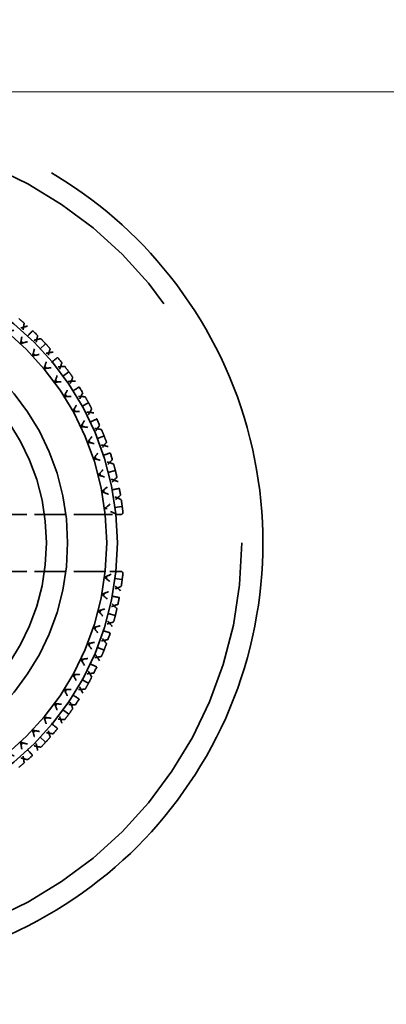
# Model space of a CAD drawing. Units: millimetres. Extents: x 40 to 4716, y 40 to 3324.
# Drawn here: x 2281 to 2286, y 2614 to 2628 of the extents above; entities that cross this region are included whole.
import ezdxf

# ---------------------------------------------------------------- set-up
doc = ezdxf.new("R2010")
doc.units = ezdxf.units.MM
doc.header["$LTSCALE"] = 4
doc.linetypes.add('DASHED', pattern=[0.2068, 0.1655, -0.0413])
for name, color, linetype, lineweight in [('Dimensions(ISO)', 7, 'Continuous', 25), ('Hidden Edges(ISO)', 7, 'DASHED', 35), ('Visible Edges(ISO)', 7, 'Continuous', 18)]:
    doc.layers.add(name, color=color, linetype=linetype, lineweight=lineweight)
doc.styles.add('Current-BSI', font='ARIAL.TTF')
doc.dimstyles.new('DEFAULT-ISO', dxfattribs={"dimscale": 4, "dimtxt": 3.5, "dimasz": 2.5, "dimexe": 3.175, "dimexo": 0, "dimgap": 0.762, "dimtad": 1, "dimdec": 0, "dimrnd": 1e-08, "dimzin": 0, "dimdsep": 46, "dimtxsty": 'Current-BSI', "dimcen": 0.09, "dimdle": 10, "dimclrd": 7, "dimclre": 7, "dimclrt": 7, "dimazin": 0, "dimtfac": 1, "dimtmove": 0, "dimatfit": 3, "dimfxl": 1, "dimtolj": 1, "dimtzin": 0, "dimlwd": 25, "dimlwe": 25, "dimarcsym": 0})

# ---------------------------------------------------------------- blocks, each defined once
blk = doc.blocks.new('*D12')
at = {"layer": 'Defpoints', "color": 0, "linetype": 'Continuous'}
for p in [(2701.12, 2732.723), (2278.62, 2620.723), (2701.12, 2620.723)]:
    blk.add_point(p, dxfattribs=at)
at = {"layer": 'Dimensions(ISO)', "color": 7, "linetype": 'Continuous', "lineweight": 25}
for p, q in [((2278.62, 2620.723), (2278.62, 2745.423)), ((2701.12, 2620.723), (2701.12, 2745.423)), ((2288.62, 2732.723), (2691.12, 2732.723))]:
    blk.add_line(p, q, dxfattribs=at)
at = {"layer": 'Dimensions(ISO)', "color": 7, "linetype": 'Continuous'}
for points in [[(2288.62, 2734.389), (2288.62, 2731.056), (2278.62, 2732.723)], [(2691.12, 2734.389), (2691.12, 2731.056), (2701.12, 2732.723)]]:
    blk.add_solid(points, dxfattribs=at)
at = {"layer": 'Dimensions(ISO)', "color": 7, "linetype": 'Continuous', "lineweight": 25, "insert": (2467.347, 2775.771), "char_height": 40, "attachment_point": 1, "style": 'Current-BSI'}
blk.add_mtext('\\A1;{\\fArial|b0|i0|c238|p34; }=', dxfattribs=at)

msp = doc.modelspace()

# ---------------------------------------------------------------- linework, layer by layer
at = {"layer": 'Hidden Edges(ISO)', "color": 30, "ltscale": 0.168172}
for p, q in [((2281.609, 2623.529), (2281.427, 2623.358)), ((2281.937, 2623.133), (2281.735, 2622.986)), ((2282.213, 2622.698), (2281.994, 2622.577)), ((2282.432, 2622.232), (2282.2, 2622.14)), ((2282.592, 2621.742), (2282.349, 2621.68)), ((2282.688, 2621.237), (2282.44, 2621.205)), ((2282.688, 2620.209), (2282.44, 2620.24)), ((2282.592, 2619.703), (2282.349, 2619.765)), ((2282.432, 2619.213), (2282.2, 2619.305)), ((2282.213, 2618.747), (2281.994, 2618.868)), ((2281.937, 2618.313), (2281.735, 2618.46)), ((2281.609, 2617.916), (2281.427, 2618.087))]:
    msp.add_line(p, q, dxfattribs=at)
at = {"layer": 'Hidden Edges(ISO)', "color": 30, "ltscale": 0.66785}
for p, q in [((2282.45, 2621.123), (2281.046, 2621.123)), ((2282.45, 2620.323), (2281.046, 2620.323))]:
    msp.add_line(p, q, dxfattribs=at)
at = {"layer": 'Hidden Edges(ISO)', "color": 30, "ltscale": 0.078672}
for p, q in [((2282.45, 2621.123), (2282.615, 2621.123)), ((2282.615, 2620.323), (2282.45, 2620.323))]:
    msp.add_line(p, q, dxfattribs=at)
at = {"layer": 'Hidden Edges(ISO)', "color": 30, "ltscale": 21.837715}
msp.add_circle((2278.62, 2620.723), 5.75, dxfattribs=at)
at = {"layer": 'Hidden Edges(ISO)', "ltscale": 11.961675}
msp.add_circle((2278.62, 2620.723), 4, dxfattribs=at)
at = {"layer": 'Hidden Edges(ISO)', "color": 30, "ltscale": 11.513108}
msp.add_circle((2278.62, 2620.723), 3.85, dxfattribs=at)
at = {"layer": 'Hidden Edges(ISO)', "color": 30, "ltscale": 9.868364}
msp.add_circle((2278.62, 2620.723), 3.3, dxfattribs=at)
at = {"layer": 'Hidden Edges(ISO)', "color": 30, "ltscale": 8.971231}
msp.add_circle((2278.62, 2620.723), 3, dxfattribs=at)
at = {"layer": 'Hidden Edges(ISO)', "color": 30, "ltscale": 0.091856}
for start, end in [(45.45, 48.15), (38.25, 40.95), (31.05, 33.75), (23.85, 26.55), (16.65, 19.35), (9.45, 12.15), (347.85, 350.55), (340.65, 343.35), (333.45, 336.15), (326.25, 328.95), (319.05, 321.75), (311.85, 314.55)]:
    msp.add_arc((2278.62, 2620.723), 4.1, start, end, dxfattribs=at)
at = {"layer": 'Hidden Edges(ISO)', "color": 30, "ltscale": 23.357727}
msp.add_open_spline([(2278.62, 2626.773), (2279.396, 2626.773), (2280.211, 2626.615), (2281.694, 2625.995), (2282.363, 2625.534), (2283.422, 2624.478), (2283.887, 2623.807), (2284.512, 2622.319), (2284.67, 2621.5), (2284.67, 2619.954), (2284.515, 2619.14), (2283.896, 2617.653), (2283.433, 2616.981), (2282.372, 2615.917), (2281.698, 2615.452), (2280.21, 2614.83), (2279.394, 2614.673), (2277.846, 2614.673), (2277.031, 2614.83), (2275.542, 2615.452), (2274.869, 2615.917), (2273.808, 2616.981), (2273.345, 2617.653), (2272.726, 2619.14), (2272.57, 2619.954), (2272.57, 2621.5), (2272.729, 2622.319), (2273.354, 2623.807), (2273.818, 2624.478), (2274.878, 2625.534), (2275.547, 2625.995), (2277.029, 2626.615), (2277.844, 2626.773), (2278.62, 2626.773)], degree=3, knots=[0, 0, 0, 0, 0.232822, 0.232822, 0.465643, 0.465643, 0.699037, 0.699037, 0.93243, 0.93243, 1.163167, 1.163167, 1.393903, 1.393903, 1.6261, 1.6261, 1.858297, 1.858297, 2.090494, 2.090494, 2.322692, 2.322692, 2.553428, 2.553428, 2.784165, 2.784165, 3.017558, 3.017558, 3.250951, 3.250951, 3.483773, 3.483773, 3.716595, 3.716595, 3.716595, 3.716595], dxfattribs=at)
at = {"layer": 'Hidden Edges(ISO)', "color": 30, "ltscale": 0.084816}
for points in [[(2281.234, 2623.882), (2281.259, 2623.861), (2281.283, 2623.84), (2281.308, 2623.819)], [(2281.542, 2623.599), (2281.565, 2623.576), (2281.587, 2623.553), (2281.609, 2623.529)], [(2281.609, 2623.529), (2281.631, 2623.506), (2281.653, 2623.482), (2281.674, 2623.458)], [(2281.88, 2623.21), (2281.899, 2623.184), (2281.918, 2623.159), (2281.937, 2623.133)], [(2281.937, 2623.133), (2281.956, 2623.107), (2281.975, 2623.08), (2281.993, 2623.054)], [(2282.166, 2622.782), (2282.182, 2622.754), (2282.198, 2622.726), (2282.213, 2622.698)], [(2282.213, 2622.698), (2282.229, 2622.67), (2282.244, 2622.641), (2282.259, 2622.613)], [(2282.396, 2622.321), (2282.408, 2622.292), (2282.421, 2622.262), (2282.432, 2622.232)], [(2282.432, 2622.232), (2282.444, 2622.202), (2282.456, 2622.172), (2282.467, 2622.142)], [(2282.566, 2621.836), (2282.575, 2621.805), (2282.584, 2621.773), (2282.592, 2621.742)], [(2282.592, 2621.742), (2282.6, 2621.711), (2282.607, 2621.68), (2282.614, 2621.648)], [(2282.675, 2621.332), (2282.68, 2621.3), (2282.684, 2621.268), (2282.688, 2621.237)], [(2282.688, 2621.237), (2282.692, 2621.205), (2282.696, 2621.173), (2282.699, 2621.141)], [(2282.699, 2620.305), (2282.696, 2620.273), (2282.692, 2620.241), (2282.688, 2620.209)], [(2282.688, 2620.209), (2282.684, 2620.177), (2282.68, 2620.145), (2282.675, 2620.113)], [(2282.592, 2619.703), (2282.584, 2619.672), (2282.575, 2619.641), (2282.566, 2619.61)], [(2282.614, 2619.797), (2282.607, 2619.766), (2282.6, 2619.734), (2282.592, 2619.703)], [(2282.467, 2619.304), (2282.456, 2619.273), (2282.444, 2619.243), (2282.432, 2619.213)], [(2282.432, 2619.213), (2282.421, 2619.183), (2282.408, 2619.154), (2282.396, 2619.124)], [(2282.213, 2618.747), (2282.198, 2618.719), (2282.182, 2618.691), (2282.166, 2618.663)], [(2282.259, 2618.833), (2282.244, 2618.804), (2282.229, 2618.776), (2282.213, 2618.747)], [(2281.937, 2618.313), (2281.918, 2618.287), (2281.899, 2618.261), (2281.88, 2618.235)], [(2281.993, 2618.392), (2281.975, 2618.365), (2281.956, 2618.339), (2281.937, 2618.313)], [(2281.609, 2617.916), (2281.587, 2617.893), (2281.565, 2617.869), (2281.542, 2617.846)], [(2281.674, 2617.987), (2281.653, 2617.963), (2281.631, 2617.94), (2281.609, 2617.916)], [(2281.308, 2617.626), (2281.283, 2617.605), (2281.259, 2617.584), (2281.234, 2617.564)]]:
    msp.add_open_spline(points, degree=3, dxfattribs=at)
at = {"layer": 'Hidden Edges(ISO)', "color": 30, "ltscale": 0.14018}
for points, knots in [([(2281.356, 2623.777), (2281.308, 2623.764), (2281.261, 2623.75), (2281.167, 2623.721), (2281.121, 2623.705), (2281.074, 2623.689)], [0, 0, 0, 0, 0.01480176, 0.01480176, 0.02947473, 0.02947473, 0.02947473, 0.02947473]), ([(2281.256, 2623.529), (2281.266, 2623.577), (2281.275, 2623.625), (2281.293, 2623.722), (2281.301, 2623.77), (2281.308, 2623.819)], [0, 0, 0, 0, 0.01467175, 0.01467175, 0.0294746, 0.0294746, 0.0294746, 0.0294746]), ([(2281.256, 2623.529), (2281.303, 2623.542), (2281.35, 2623.555), (2281.446, 2623.578), (2281.494, 2623.589), (2281.542, 2623.599)], [0, 0, 0, 0, 0.01467175, 0.01467175, 0.0294746, 0.0294746, 0.0294746, 0.0294746]), ([(2281.427, 2623.358), (2281.44, 2623.405), (2281.452, 2623.453), (2281.476, 2623.548), (2281.487, 2623.596), (2281.497, 2623.644)], [0, 0, 0, 0, 0.01467175, 0.01467175, 0.0294746, 0.0294746, 0.0294746, 0.0294746]), ([(2281.587, 2623.177), (2281.603, 2623.223), (2281.618, 2623.269), (2281.648, 2623.363), (2281.661, 2623.411), (2281.674, 2623.458)], [0, 0, 0, 0, 0.01467175, 0.01467175, 0.0294746, 0.0294746, 0.0294746, 0.0294746]), ([(2281.717, 2623.41), (2281.668, 2623.403), (2281.619, 2623.395), (2281.523, 2623.378), (2281.475, 2623.368), (2281.427, 2623.358)], [0, 0, 0, 0, 0.01480176, 0.01480176, 0.02947473, 0.02947473, 0.02947473, 0.02947473]), ([(2281.587, 2623.177), (2281.635, 2623.184), (2281.684, 2623.19), (2281.781, 2623.201), (2281.83, 2623.206), (2281.88, 2623.21)], [0, 0, 0, 0, 0.01467175, 0.01467175, 0.0294746, 0.0294746, 0.0294746, 0.0294746]), ([(2281.735, 2622.986), (2281.754, 2623.031), (2281.772, 2623.076), (2281.807, 2623.168), (2281.824, 2623.214), (2281.84, 2623.261)], [0, 0, 0, 0, 0.01467175, 0.01467175, 0.0294746, 0.0294746, 0.0294746, 0.0294746]), ([(2281.871, 2622.786), (2281.893, 2622.829), (2281.914, 2622.874), (2281.955, 2622.963), (2281.974, 2623.008), (2281.993, 2623.054)], [0, 0, 0, 0, 0.01467175, 0.01467175, 0.0294746, 0.0294746, 0.0294746, 0.0294746]), ([(2282.029, 2623.001), (2281.98, 2623), (2281.931, 2622.998), (2281.833, 2622.993), (2281.784, 2622.99), (2281.735, 2622.986)], [0, 0, 0, 0, 0.01480176, 0.01480176, 0.02947473, 0.02947473, 0.02947473, 0.02947473]), ([(2281.871, 2622.786), (2281.92, 2622.787), (2281.969, 2622.787), (2282.067, 2622.786), (2282.116, 2622.784), (2282.166, 2622.782)], [0, 0, 0, 0, 0.01467175, 0.01467175, 0.0294746, 0.0294746, 0.0294746, 0.0294746]), ([(2281.994, 2622.577), (2282.019, 2622.62), (2282.042, 2622.663), (2282.089, 2622.749), (2282.111, 2622.793), (2282.133, 2622.837)], [0, 0, 0, 0, 0.01467175, 0.01467175, 0.0294746, 0.0294746, 0.0294746, 0.0294746]), ([(2282.104, 2622.362), (2282.131, 2622.403), (2282.157, 2622.444), (2282.209, 2622.527), (2282.234, 2622.57), (2282.259, 2622.613)], [0, 0, 0, 0, 0.01467175, 0.01467175, 0.0294746, 0.0294746, 0.0294746, 0.0294746]), ([(2282.288, 2622.555), (2282.239, 2622.561), (2282.19, 2622.565), (2282.092, 2622.573), (2282.043, 2622.575), (2281.994, 2622.577)], [0, 0, 0, 0, 0.01480176, 0.01480176, 0.02947473, 0.02947473, 0.02947473, 0.02947473]), ([(2282.104, 2622.362), (2282.153, 2622.357), (2282.201, 2622.351), (2282.298, 2622.337), (2282.347, 2622.33), (2282.396, 2622.321)], [0, 0, 0, 0, 0.01467175, 0.01467175, 0.0294746, 0.0294746, 0.0294746, 0.0294746]), ([(2282.2, 2622.14), (2282.23, 2622.179), (2282.259, 2622.218), (2282.315, 2622.299), (2282.343, 2622.339), (2282.37, 2622.38)], [0, 0, 0, 0, 0.01467175, 0.01467175, 0.0294746, 0.0294746, 0.0294746, 0.0294746]), ([(2282.489, 2622.081), (2282.441, 2622.093), (2282.393, 2622.103), (2282.296, 2622.123), (2282.248, 2622.132), (2282.2, 2622.14)], [0, 0, 0, 0, 0.01480176, 0.01480176, 0.02947473, 0.02947473, 0.02947473, 0.02947473]), ([(2282.282, 2621.912), (2282.314, 2621.949), (2282.345, 2621.987), (2282.407, 2622.063), (2282.437, 2622.102), (2282.467, 2622.142)], [0, 0, 0, 0, 0.01467175, 0.01467175, 0.0294746, 0.0294746, 0.0294746, 0.0294746]), ([(2282.282, 2621.912), (2282.33, 2621.901), (2282.377, 2621.889), (2282.472, 2621.864), (2282.519, 2621.85), (2282.566, 2621.836)], [0, 0, 0, 0, 0.01467175, 0.01467175, 0.0294746, 0.0294746, 0.0294746, 0.0294746]), ([(2282.349, 2621.68), (2282.384, 2621.715), (2282.417, 2621.751), (2282.484, 2621.823), (2282.516, 2621.86), (2282.548, 2621.897)], [0, 0, 0, 0, 0.01467175, 0.01467175, 0.0294746, 0.0294746, 0.0294746, 0.0294746]), ([(2282.629, 2621.586), (2282.582, 2621.603), (2282.536, 2621.62), (2282.443, 2621.651), (2282.396, 2621.666), (2282.349, 2621.68)], [0, 0, 0, 0, 0.01480176, 0.01480176, 0.02947473, 0.02947473, 0.02947473, 0.02947473]), ([(2282.402, 2621.444), (2282.439, 2621.477), (2282.474, 2621.51), (2282.545, 2621.578), (2282.58, 2621.613), (2282.614, 2621.648)], [0, 0, 0, 0, 0.01467175, 0.01467175, 0.0294746, 0.0294746, 0.0294746, 0.0294746]), ([(2282.402, 2621.444), (2282.448, 2621.427), (2282.494, 2621.409), (2282.584, 2621.372), (2282.63, 2621.352), (2282.675, 2621.332)], [0, 0, 0, 0, 0.01467175, 0.01467175, 0.0294746, 0.0294746, 0.0294746, 0.0294746]), ([(2282.44, 2621.205), (2282.478, 2621.236), (2282.516, 2621.267), (2282.591, 2621.33), (2282.628, 2621.363), (2282.665, 2621.396)], [0, 0, 0, 0, 0.01467175, 0.01467175, 0.0294746, 0.0294746, 0.0294746, 0.0294746]), ([(2282.665, 2620.05), (2282.628, 2620.083), (2282.591, 2620.115), (2282.516, 2620.179), (2282.478, 2620.21), (2282.44, 2620.24)], [0, 0, 0, 0, 0.01480176, 0.01480176, 0.02947473, 0.02947473, 0.02947473, 0.02947473]), ([(2282.402, 2620.001), (2282.448, 2620.018), (2282.494, 2620.036), (2282.584, 2620.073), (2282.63, 2620.093), (2282.675, 2620.113)], [0, 0, 0, 0, 0.01467175, 0.01467175, 0.0294746, 0.0294746, 0.0294746, 0.0294746]), ([(2282.402, 2620.001), (2282.439, 2619.969), (2282.474, 2619.935), (2282.545, 2619.867), (2282.58, 2619.832), (2282.614, 2619.797)], [0, 0, 0, 0, 0.01467175, 0.01467175, 0.0294746, 0.0294746, 0.0294746, 0.0294746]), ([(2282.349, 2619.765), (2282.396, 2619.779), (2282.443, 2619.794), (2282.536, 2619.826), (2282.582, 2619.842), (2282.629, 2619.86)], [0, 0, 0, 0, 0.01467175, 0.01467175, 0.0294746, 0.0294746, 0.0294746, 0.0294746]), ([(2282.548, 2619.548), (2282.516, 2619.585), (2282.484, 2619.622), (2282.417, 2619.695), (2282.384, 2619.73), (2282.349, 2619.765)], [0, 0, 0, 0, 0.01480176, 0.01480176, 0.02947473, 0.02947473, 0.02947473, 0.02947473]), ([(2282.282, 2619.533), (2282.33, 2619.544), (2282.377, 2619.556), (2282.472, 2619.582), (2282.519, 2619.595), (2282.566, 2619.61)], [0, 0, 0, 0, 0.01467175, 0.01467175, 0.0294746, 0.0294746, 0.0294746, 0.0294746]), ([(2282.282, 2619.533), (2282.314, 2619.496), (2282.345, 2619.458), (2282.407, 2619.382), (2282.437, 2619.343), (2282.467, 2619.304)], [0, 0, 0, 0, 0.01467175, 0.01467175, 0.0294746, 0.0294746, 0.0294746, 0.0294746]), ([(2282.2, 2619.305), (2282.248, 2619.314), (2282.296, 2619.322), (2282.393, 2619.342), (2282.441, 2619.353), (2282.489, 2619.364)], [0, 0, 0, 0, 0.01467175, 0.01467175, 0.0294746, 0.0294746, 0.0294746, 0.0294746]), ([(2282.37, 2619.065), (2282.343, 2619.106), (2282.315, 2619.147), (2282.259, 2619.227), (2282.23, 2619.266), (2282.2, 2619.305)], [0, 0, 0, 0, 0.01480176, 0.01480176, 0.02947473, 0.02947473, 0.02947473, 0.02947473]), ([(2282.104, 2619.083), (2282.153, 2619.089), (2282.201, 2619.094), (2282.298, 2619.108), (2282.347, 2619.116), (2282.396, 2619.124)], [0, 0, 0, 0, 0.01467175, 0.01467175, 0.0294746, 0.0294746, 0.0294746, 0.0294746]), ([(2282.104, 2619.083), (2282.131, 2619.043), (2282.157, 2619.002), (2282.209, 2618.918), (2282.234, 2618.876), (2282.259, 2618.833)], [0, 0, 0, 0, 0.01467175, 0.01467175, 0.0294746, 0.0294746, 0.0294746, 0.0294746]), ([(2281.994, 2618.868), (2282.043, 2618.87), (2282.092, 2618.873), (2282.19, 2618.88), (2282.239, 2618.885), (2282.288, 2618.89)], [0, 0, 0, 0, 0.01467175, 0.01467175, 0.0294746, 0.0294746, 0.0294746, 0.0294746]), ([(2282.133, 2618.608), (2282.111, 2618.652), (2282.089, 2618.696), (2282.042, 2618.783), (2282.019, 2618.826), (2281.994, 2618.868)], [0, 0, 0, 0, 0.01480176, 0.01480176, 0.02947473, 0.02947473, 0.02947473, 0.02947473]), ([(2281.871, 2618.66), (2281.92, 2618.659), (2281.969, 2618.658), (2282.067, 2618.66), (2282.116, 2618.661), (2282.166, 2618.663)], [0, 0, 0, 0, 0.01467175, 0.01467175, 0.0294746, 0.0294746, 0.0294746, 0.0294746]), ([(2281.871, 2618.66), (2281.893, 2618.616), (2281.914, 2618.572), (2281.955, 2618.482), (2281.974, 2618.437), (2281.993, 2618.392)], [0, 0, 0, 0, 0.01467175, 0.01467175, 0.0294746, 0.0294746, 0.0294746, 0.0294746]), ([(2281.735, 2618.46), (2281.784, 2618.456), (2281.833, 2618.452), (2281.931, 2618.447), (2281.98, 2618.446), (2282.029, 2618.445)], [0, 0, 0, 0, 0.01467175, 0.01467175, 0.0294746, 0.0294746, 0.0294746, 0.0294746]), ([(2281.84, 2618.184), (2281.824, 2618.231), (2281.807, 2618.277), (2281.772, 2618.369), (2281.754, 2618.415), (2281.735, 2618.46)], [0, 0, 0, 0, 0.01480176, 0.01480176, 0.02947473, 0.02947473, 0.02947473, 0.02947473]), ([(2281.587, 2618.269), (2281.603, 2618.222), (2281.618, 2618.176), (2281.648, 2618.082), (2281.661, 2618.035), (2281.674, 2617.987)], [0, 0, 0, 0, 0.01467175, 0.01467175, 0.0294746, 0.0294746, 0.0294746, 0.0294746]), ([(2281.587, 2618.269), (2281.635, 2618.261), (2281.684, 2618.255), (2281.781, 2618.244), (2281.83, 2618.239), (2281.88, 2618.235)], [0, 0, 0, 0, 0.01467175, 0.01467175, 0.0294746, 0.0294746, 0.0294746, 0.0294746]), ([(2281.427, 2618.087), (2281.475, 2618.077), (2281.523, 2618.068), (2281.619, 2618.05), (2281.668, 2618.043), (2281.717, 2618.036)], [0, 0, 0, 0, 0.01467175, 0.01467175, 0.0294746, 0.0294746, 0.0294746, 0.0294746]), ([(2281.497, 2617.801), (2281.487, 2617.849), (2281.476, 2617.897), (2281.452, 2617.993), (2281.44, 2618.04), (2281.427, 2618.087)], [0, 0, 0, 0, 0.01480176, 0.01480176, 0.02947473, 0.02947473, 0.02947473, 0.02947473]), ([(2281.256, 2617.916), (2281.266, 2617.868), (2281.275, 2617.82), (2281.293, 2617.724), (2281.301, 2617.675), (2281.308, 2617.626)], [0, 0, 0, 0, 0.01467175, 0.01467175, 0.0294746, 0.0294746, 0.0294746, 0.0294746]), ([(2281.256, 2617.916), (2281.303, 2617.903), (2281.35, 2617.891), (2281.446, 2617.867), (2281.494, 2617.856), (2281.542, 2617.846)], [0, 0, 0, 0, 0.01467175, 0.01467175, 0.0294746, 0.0294746, 0.0294746, 0.0294746]), ([(2281.074, 2617.756), (2281.121, 2617.74), (2281.167, 2617.725), (2281.261, 2617.696), (2281.308, 2617.682), (2281.356, 2617.669)], [0, 0, 0, 0, 0.01467175, 0.01467175, 0.0294746, 0.0294746, 0.0294746, 0.0294746])]:
    msp.add_open_spline(points, degree=3, knots=knots, dxfattribs=at)
at = {"layer": 'Hidden Edges(ISO)', "color": 30, "ltscale": 0.168172}
for points in [[(2281.427, 2623.711), (2281.399, 2623.681), (2281.37, 2623.651), (2281.313, 2623.59), (2281.284, 2623.56), (2281.256, 2623.529)], [(2281.779, 2623.336), (2281.747, 2623.31), (2281.715, 2623.283), (2281.651, 2623.23), (2281.619, 2623.203), (2281.587, 2623.177)], [(2282.082, 2622.92), (2282.047, 2622.897), (2282.012, 2622.875), (2281.941, 2622.83), (2281.906, 2622.808), (2281.871, 2622.786)], [(2282.33, 2622.468), (2282.292, 2622.451), (2282.255, 2622.433), (2282.179, 2622.397), (2282.142, 2622.38), (2282.104, 2622.362)], [(2282.52, 2621.99), (2282.48, 2621.977), (2282.44, 2621.964), (2282.361, 2621.938), (2282.322, 2621.925), (2282.282, 2621.912)], [(2282.648, 2621.491), (2282.607, 2621.483), (2282.566, 2621.475), (2282.484, 2621.46), (2282.443, 2621.452), (2282.402, 2621.444)], [(2282.648, 2619.954), (2282.607, 2619.962), (2282.566, 2619.97), (2282.484, 2619.986), (2282.443, 2619.993), (2282.402, 2620.001)], [(2282.52, 2619.456), (2282.48, 2619.469), (2282.44, 2619.481), (2282.361, 2619.507), (2282.322, 2619.52), (2282.282, 2619.533)], [(2282.33, 2618.977), (2282.292, 2618.995), (2282.255, 2619.012), (2282.179, 2619.048), (2282.142, 2619.066), (2282.104, 2619.083)], [(2282.082, 2618.526), (2282.047, 2618.548), (2282.012, 2618.57), (2281.941, 2618.615), (2281.906, 2618.637), (2281.871, 2618.66)], [(2281.779, 2618.109), (2281.747, 2618.136), (2281.715, 2618.162), (2281.651, 2618.215), (2281.619, 2618.242), (2281.587, 2618.269)], [(2281.427, 2617.734), (2281.399, 2617.764), (2281.37, 2617.795), (2281.313, 2617.855), (2281.284, 2617.886), (2281.256, 2617.916)]]:
    msp.add_open_spline(points, degree=3, knots=[0, 0, 0, 0, 0.01767767, 0.01767767, 0.03535534, 0.03535534, 0.03535534, 0.03535534], dxfattribs=at)
at = {"layer": 'Hidden Edges(ISO)', "color": 30, "ltscale": 0.092009}
for points, knots in [([(2282.615, 2621.123), (2282.601, 2621.13), (2282.587, 2621.137), (2282.529, 2621.165), (2282.485, 2621.185), (2282.44, 2621.205)], [0.01012138, 0.01012138, 0.01012138, 0.01012138, 0.01480176, 0.01480176, 0.02947473, 0.02947473, 0.02947473, 0.02947473]), ([(2282.44, 2620.24), (2282.485, 2620.26), (2282.529, 2620.281), (2282.587, 2620.309), (2282.601, 2620.316), (2282.615, 2620.323)], [0, 0, 0, 0, 0.01467175, 0.01467175, 0.01935326, 0.01935326, 0.01935326, 0.01935326])]:
    msp.add_open_spline(points, degree=3, knots=knots, dxfattribs=at)
at = {"layer": 'Hidden Edges(ISO)', "color": 30, "ltscale": 0.044481}
for points in [[(2282.615, 2621.123), (2282.636, 2621.123), (2282.656, 2621.123), (2282.676, 2621.123)], [(2282.676, 2620.323), (2282.656, 2620.323), (2282.636, 2620.323), (2282.615, 2620.323)]]:
    msp.add_open_spline(points, degree=3, dxfattribs=at)
at = {"layer": 'Hidden Edges(ISO)', "color": 30, "ltscale": 0.013594}
for points in [[(2282.699, 2621.141), (2282.692, 2621.135), (2282.684, 2621.129), (2282.676, 2621.123)], [(2282.676, 2620.323), (2282.684, 2620.317), (2282.692, 2620.311), (2282.699, 2620.305)]]:
    msp.add_open_spline(points, degree=3, dxfattribs=at)
at = {"layer": 'Visible Edges(ISO)', "color": 30}
msp.add_line((2299.004, 2627.073), (2258.237, 2627.073), dxfattribs=at)
msp.add_arc((2278.62, 2620.723), 21.35, 162.6971, 17.3029, dxfattribs=at)

# ---------------------------------------------------------------- dimensions: what is measured, and where the dimension line sits
at = {"layer": 'Dimensions(ISO)', "color": 7, "linetype": 'Continuous', "lineweight": 25}
dim = msp.add_linear_dim(base=(2701.12, 2732.723), p1=(2278.62, 2620.723), p2=(2701.12, 2620.723), angle=180, text='{\\fArial|b0|i0|c238|p34; }=', dimstyle='DEFAULT-ISO', override={"dimtxt": 10, "dimdec": 0, "dimtp": 0, "dimtm": 0, "dimtdec": 2, "dimtofl": 0, "dimatfit": 1}, dxfattribs=at)
dim.commit()
dim.dimension.update_dxf_attribs({"geometry": '*D12', "text_midpoint": (2489.87, 2732.723), "dimtype": 160})

doc.saveas('drawing.dxf')
